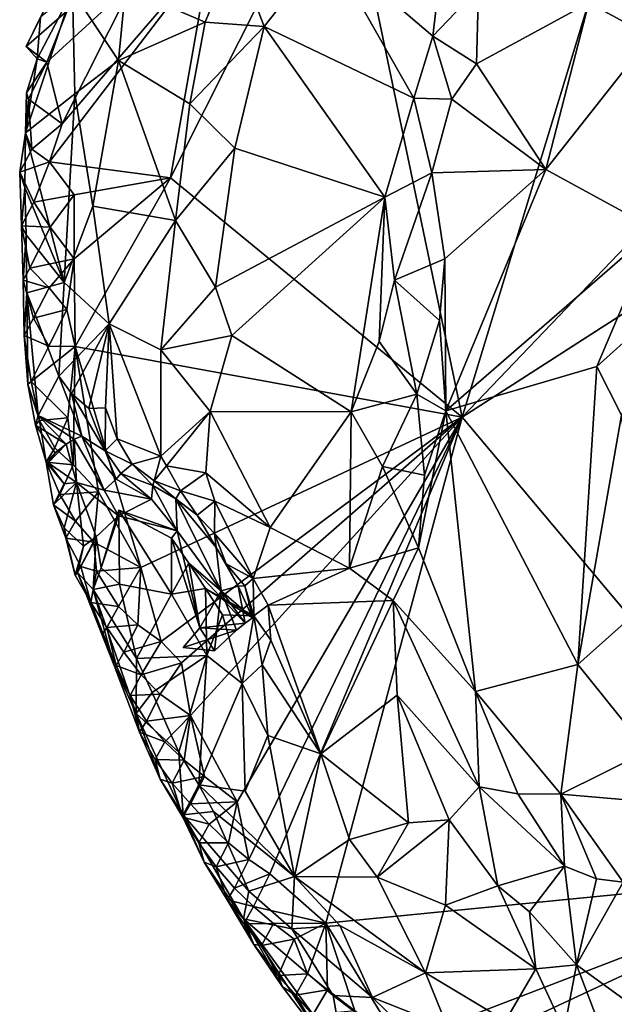
# Model space of a CAD drawing. Units: metres. Extents: x 25.06 to 27.26, y -1.55 to 2.09.
# Drawn here: x 25.06 to 25.3, y 0.85 to 1.24 of the extents above; entities that cross this region are included whole.
import ezdxf

# ---------------------------------------------------------------- set-up
doc = ezdxf.new("R2010")
doc.units = ezdxf.units.M

msp = doc.modelspace()

# ---------------------------------------------------------------- linework, layer by layer
at = {"layer": '1'}
for points in [[(25.19054, 1.31475, 9.21834), (25.33553, 1.40468, 9.21641), (25.23843, 1.08575, 9.21279)], [(25.23843, 1.08575, 9.21279), (25.33553, 1.40468, 9.21641), (25.39389, 1.24829, 9.20866)], [(25.12317, 1.18041, 9.21759), (25.13898, 1.26994, 9.21914), (25.19054, 1.31475, 9.21834)], [(25.12317, 1.18041, 9.21759), (25.19054, 1.31475, 9.21834), (25.23843, 1.08575, 9.21279)], [(25.18521, 1.27192, 9.33036), (25.22679, 1.2363, 9.35468), (25.23364, 1.29457, 9.34109)], [(25.23364, 1.29457, 9.34109), (25.22679, 1.2363, 9.35468), (25.2448, 1.25534, 9.35269)], [(25.28842, 1.24951, 9.34593), (25.31285, 1.23622, 9.34039), (25.33838, 1.28725, 9.33126)], [(25.38935, 0.9059, 9.21255), (25.23843, 1.08575, 9.21279), (25.54494, 1.28293, 9.2046)], [(25.23843, 1.08575, 9.21279), (25.39389, 1.24829, 9.20866), (25.54494, 1.28293, 9.2046)], [(25.07536, 1.18664, 9.22218), (25.08038, 1.20176, 9.22135), (25.13898, 1.26994, 9.21914)], [(25.07536, 1.18664, 9.22218), (25.13898, 1.26994, 9.21914), (25.12317, 1.18041, 9.21759)], [(25.08038, 1.20176, 9.22135), (25.10833, 1.25724, 9.22309), (25.13898, 1.26994, 9.21914)], [(25.10535, 1.25544, 9.28607), (25.1369, 1.24186, 9.31455), (25.14856, 1.27071, 9.31232)], [(25.14856, 1.27071, 9.31232), (25.1369, 1.24186, 9.31455), (25.16018, 1.24018, 9.32765)], [(25.14856, 1.27071, 9.31232), (25.16018, 1.24018, 9.32765), (25.18521, 1.27192, 9.33036)], [(25.18521, 1.27192, 9.33036), (25.16018, 1.24018, 9.32765), (25.21934, 1.21185, 9.35787)], [(25.18521, 1.27192, 9.33036), (25.21934, 1.21185, 9.35787), (25.22679, 1.2363, 9.35468)], [(25.07435, 1.22605, 9.22082), (25.08234, 1.24638, 9.22086), (25.10833, 1.25724, 9.22309)], [(25.07435, 1.22605, 9.22082), (25.10833, 1.25724, 9.22309), (25.08038, 1.20176, 9.22135)], [(25.07049, 1.22736, 9.24501), (25.06581, 1.19811, 9.24554), (25.0845, 1.25412, 9.26371)], [(25.0845, 1.25412, 9.26371), (25.06581, 1.19811, 9.24554), (25.08538, 1.21355, 9.27583)], [(25.07174, 1.24386, 9.24092), (25.07049, 1.22736, 9.24501), (25.0845, 1.25412, 9.26371)], [(25.0845, 1.25412, 9.26371), (25.1026, 1.22674, 9.29132), (25.10535, 1.25544, 9.28607)], [(25.08538, 1.21355, 9.27583), (25.1026, 1.22674, 9.29132), (25.0845, 1.25412, 9.26371)], [(25.10535, 1.25544, 9.28607), (25.1026, 1.22674, 9.29132), (25.1369, 1.24186, 9.31455)], [(25.2448, 1.25534, 9.35269), (25.22679, 1.2363, 9.35468), (25.24409, 1.22543, 9.35706)], [(25.24409, 1.22543, 9.35706), (25.28842, 1.24951, 9.34593), (25.2448, 1.25534, 9.35269)], [(25.28842, 1.24951, 9.34593), (25.24409, 1.22543, 9.35706), (25.27141, 1.18367, 9.35468)], [(25.28842, 1.24951, 9.34593), (25.27141, 1.18367, 9.35468), (25.31285, 1.23622, 9.34039)], [(25.06615, 1.23227, 9.22153), (25.07174, 1.24386, 9.24092), (25.07365, 1.24738, 9.22041)], [(25.06615, 1.23227, 9.22153), (25.07365, 1.24738, 9.22041), (25.08234, 1.24638, 9.22086)], [(25.07435, 1.22605, 9.22082), (25.06615, 1.23227, 9.22153), (25.08234, 1.24638, 9.22086)], [(25.06615, 1.23227, 9.22153), (25.07049, 1.22736, 9.24501), (25.07174, 1.24386, 9.24092)], [(25.1026, 1.22674, 9.29132), (25.13082, 1.20966, 9.31867), (25.1369, 1.24186, 9.31455)], [(25.1369, 1.24186, 9.31455), (25.13082, 1.20966, 9.31867), (25.16018, 1.24018, 9.32765)], [(25.13082, 1.20966, 9.31867), (25.14863, 1.19207, 9.33218), (25.16018, 1.24018, 9.32765)], [(25.16018, 1.24018, 9.32765), (25.14863, 1.19207, 9.33218), (25.20781, 1.17272, 9.36079)], [(25.16018, 1.24018, 9.32765), (25.20781, 1.17272, 9.36079), (25.21934, 1.21185, 9.35787)], [(25.22679, 1.2363, 9.35468), (25.21934, 1.21185, 9.35787), (25.23428, 1.21139, 9.35917)], [(25.22679, 1.2363, 9.35468), (25.23428, 1.21139, 9.35917), (25.24409, 1.22543, 9.35706)], [(25.31285, 1.23622, 9.34039), (25.27141, 1.18367, 9.35468), (25.31467, 1.16012, 9.34305)], [(25.07435, 1.22605, 9.22082), (25.07049, 1.22736, 9.24501), (25.06615, 1.23227, 9.22153)], [(25.06633, 1.21396, 9.23989), (25.06581, 1.19811, 9.24554), (25.07049, 1.22736, 9.24501)], [(25.06633, 1.21396, 9.23989), (25.07049, 1.22736, 9.24501), (25.07435, 1.22605, 9.22082)], [(25.067, 1.21138, 9.22225), (25.06633, 1.21396, 9.23989), (25.07435, 1.22605, 9.22082)], [(25.08038, 1.20176, 9.22135), (25.067, 1.21138, 9.22225), (25.07435, 1.22605, 9.22082)], [(25.08538, 1.21355, 9.27583), (25.09245, 1.16914, 9.29163), (25.1026, 1.22674, 9.29132)], [(25.1026, 1.22674, 9.29132), (25.09245, 1.16914, 9.29163), (25.12511, 1.16346, 9.32202)], [(25.1026, 1.22674, 9.29132), (25.12511, 1.16346, 9.32202), (25.13082, 1.20966, 9.31867)], [(25.24409, 1.22543, 9.35706), (25.23428, 1.21139, 9.35917), (25.27141, 1.18367, 9.35468)], [(25.06581, 1.19811, 9.24554), (25.06633, 1.21396, 9.23989), (25.067, 1.21138, 9.22225)], [(25.06581, 1.19811, 9.24554), (25.08118, 1.13901, 9.27921), (25.08538, 1.21355, 9.27583)], [(25.0684, 1.19172, 9.22382), (25.06581, 1.19811, 9.24554), (25.067, 1.21138, 9.22225)], [(25.0684, 1.19172, 9.22382), (25.067, 1.21138, 9.22225), (25.08038, 1.20176, 9.22135)], [(25.08118, 1.13901, 9.27921), (25.09245, 1.16914, 9.29163), (25.08538, 1.21355, 9.27583)], [(25.21934, 1.21185, 9.35787), (25.20781, 1.17272, 9.36079), (25.22641, 1.18234, 9.36254)], [(25.21934, 1.21185, 9.35787), (25.22641, 1.18234, 9.36254), (25.23428, 1.21139, 9.35917)], [(25.23428, 1.21139, 9.35917), (25.22641, 1.18234, 9.36254), (25.27141, 1.18367, 9.35468)], [(25.13082, 1.20966, 9.31867), (25.12511, 1.16346, 9.32202), (25.14863, 1.19207, 9.33218)], [(25.07536, 1.18664, 9.22218), (25.0684, 1.19172, 9.22382), (25.08038, 1.20176, 9.22135)], [(25.06358, 1.18256, 9.22908), (25.06562, 1.17651, 9.24668), (25.06581, 1.19811, 9.24554)], [(25.06358, 1.18256, 9.22908), (25.06581, 1.19811, 9.24554), (25.0684, 1.19172, 9.22382)], [(25.06581, 1.19811, 9.24554), (25.06562, 1.17651, 9.24668), (25.08118, 1.13901, 9.27921)], [(25.06358, 1.18256, 9.22908), (25.0684, 1.19172, 9.22382), (25.07536, 1.18664, 9.22218)], [(25.14863, 1.19207, 9.33218), (25.12511, 1.16346, 9.32202), (25.14095, 1.13709, 9.33453)], [(25.14863, 1.19207, 9.33218), (25.14095, 1.13709, 9.33453), (25.20781, 1.17272, 9.36079)], [(25.06921, 1.17073, 9.22446), (25.06358, 1.18256, 9.22908), (25.07536, 1.18664, 9.22218)], [(25.06921, 1.17073, 9.22446), (25.07536, 1.18664, 9.22218), (25.08511, 1.17358, 9.21989)], [(25.08511, 1.17358, 9.21989), (25.07536, 1.18664, 9.22218), (25.12317, 1.18041, 9.21759)], [(25.22641, 1.18234, 9.36254), (25.23151, 1.14829, 9.36417), (25.27141, 1.18367, 9.35468)], [(25.23151, 1.14829, 9.36417), (25.23191, 1.08824, 9.36588), (25.27141, 1.18367, 9.35468)], [(25.27141, 1.18367, 9.35468), (25.23191, 1.08824, 9.36588), (25.31467, 1.16012, 9.34305)], [(25.06358, 1.18256, 9.22908), (25.06428, 1.16133, 9.22956), (25.06562, 1.17651, 9.24668)], [(25.06428, 1.16133, 9.22956), (25.06358, 1.18256, 9.22908), (25.06921, 1.17073, 9.22446)], [(25.08506, 1.14837, 9.21817), (25.08511, 1.17358, 9.21989), (25.12317, 1.18041, 9.21759)], [(25.08549, 1.11367, 9.2176), (25.08506, 1.14837, 9.21817), (25.12317, 1.18041, 9.21759)], [(25.08549, 1.11367, 9.2176), (25.12317, 1.18041, 9.21759), (25.23843, 1.08575, 9.21279)], [(25.20781, 1.17272, 9.36079), (25.21164, 1.13997, 9.36437), (25.22641, 1.18234, 9.36254)], [(25.22641, 1.18234, 9.36254), (25.21164, 1.13997, 9.36437), (25.23151, 1.14829, 9.36417)], [(25.06562, 1.17651, 9.24668), (25.06428, 1.16133, 9.22956), (25.0661, 1.15781, 9.24721)], [(25.06562, 1.17651, 9.24668), (25.0661, 1.15781, 9.24721), (25.08118, 1.13901, 9.27921)], [(25.07566, 1.16083, 9.22103), (25.06921, 1.17073, 9.22446), (25.08511, 1.17358, 9.21989)], [(25.08506, 1.14837, 9.21817), (25.07566, 1.16083, 9.22103), (25.08511, 1.17358, 9.21989)], [(25.14095, 1.13709, 9.33453), (25.1474, 1.11809, 9.33854), (25.20781, 1.17272, 9.36079)], [(25.1474, 1.11809, 9.33854), (25.19453, 1.08791, 9.36048), (25.20781, 1.17272, 9.36079)], [(25.20781, 1.17272, 9.36079), (25.19453, 1.08791, 9.36048), (25.20565, 1.1157, 9.3637)], [(25.20781, 1.17272, 9.36079), (25.20565, 1.1157, 9.3637), (25.21164, 1.13997, 9.36437)], [(25.06428, 1.16133, 9.22956), (25.06921, 1.17073, 9.22446), (25.07566, 1.16083, 9.22103)], [(25.09245, 1.16914, 9.29163), (25.08118, 1.13901, 9.27921), (25.09896, 1.12271, 9.30201)], [(25.09245, 1.16914, 9.29163), (25.09896, 1.12271, 9.30201), (25.12511, 1.16346, 9.32202)], [(25.06428, 1.16133, 9.22956), (25.06491, 1.13995, 9.22994), (25.0661, 1.15781, 9.24721)], [(25.06491, 1.13995, 9.22994), (25.06428, 1.16133, 9.22956), (25.06759, 1.14467, 9.22145)], [(25.06759, 1.14467, 9.22145), (25.06428, 1.16133, 9.22956), (25.07566, 1.16083, 9.22103)], [(25.06759, 1.14467, 9.22145), (25.07566, 1.16083, 9.22103), (25.08506, 1.14837, 9.21817)], [(25.09896, 1.12271, 9.30201), (25.1193, 1.11237, 9.32037), (25.12511, 1.16346, 9.32202)], [(25.12511, 1.16346, 9.32202), (25.1193, 1.11237, 9.32037), (25.14095, 1.13709, 9.33453)], [(25.23191, 1.08824, 9.36588), (25.29162, 1.10575, 9.3515), (25.31467, 1.16012, 9.34305)], [(25.29162, 1.10575, 9.3515), (25.32557, 1.1364, 9.3365), (25.31467, 1.16012, 9.34305)], [(25.0661, 1.15781, 9.24721), (25.06491, 1.13995, 9.22994), (25.06644, 1.13488, 9.24877)], [(25.0661, 1.15781, 9.24721), (25.06644, 1.13488, 9.24877), (25.08118, 1.13901, 9.27921)], [(25.07516, 1.13687, 9.21976), (25.06759, 1.14467, 9.22145), (25.08506, 1.14837, 9.21817)], [(25.08223, 1.12825, 9.21737), (25.07516, 1.13687, 9.21976), (25.08506, 1.14837, 9.21817)], [(25.08549, 1.11367, 9.2176), (25.08223, 1.12825, 9.21737), (25.08506, 1.14837, 9.21817)], [(25.23151, 1.14829, 9.36417), (25.21164, 1.13997, 9.36437), (25.22937, 1.12399, 9.36503)], [(25.23151, 1.14829, 9.36417), (25.22937, 1.12399, 9.36503), (25.23191, 1.08824, 9.36588)], [(25.06491, 1.13995, 9.22994), (25.06759, 1.14467, 9.22145), (25.07516, 1.13687, 9.21976)], [(25.06491, 1.13995, 9.22994), (25.06531, 1.11808, 9.22996), (25.06644, 1.13488, 9.24877)], [(25.06531, 1.11808, 9.22996), (25.06491, 1.13995, 9.22994), (25.06909, 1.12492, 9.22309)], [(25.06909, 1.12492, 9.22309), (25.06491, 1.13995, 9.22994), (25.07516, 1.13687, 9.21976)], [(25.06644, 1.13488, 9.24877), (25.07909, 1.10195, 9.27164), (25.08118, 1.13901, 9.27921)], [(25.06909, 1.12492, 9.22309), (25.07516, 1.13687, 9.21976), (25.08223, 1.12825, 9.21737)], [(25.08118, 1.13901, 9.27921), (25.07909, 1.10195, 9.27164), (25.09896, 1.12271, 9.30201)], [(25.1193, 1.11237, 9.32037), (25.1474, 1.11809, 9.33854), (25.14095, 1.13709, 9.33453)], [(25.21164, 1.13997, 9.36437), (25.20565, 1.1157, 9.3637), (25.22042, 1.09486, 9.36623)], [(25.21164, 1.13997, 9.36437), (25.22042, 1.09486, 9.36623), (25.22937, 1.12399, 9.36503)], [(25.30139, 1.08658, 9.34868), (25.32557, 1.1364, 9.3365), (25.29162, 1.10575, 9.3515)], [(25.06531, 1.11808, 9.22996), (25.06686, 1.09875, 9.23177), (25.06644, 1.13488, 9.24877)], [(25.06644, 1.13488, 9.24877), (25.06686, 1.09875, 9.23177), (25.07086, 1.08643, 9.25008)], [(25.06644, 1.13488, 9.24877), (25.07086, 1.08643, 9.25008), (25.07909, 1.10195, 9.27164)], [(25.07505, 1.1138, 9.219), (25.06531, 1.11808, 9.22996), (25.06909, 1.12492, 9.22309)], [(25.07505, 1.1138, 9.219), (25.06909, 1.12492, 9.22309), (25.08223, 1.12825, 9.21737)], [(25.07505, 1.1138, 9.219), (25.08223, 1.12825, 9.21737), (25.08549, 1.11367, 9.2176)], [(25.07909, 1.10195, 9.27164), (25.08406, 1.09511, 9.27927), (25.09896, 1.12271, 9.30201)], [(25.08406, 1.09511, 9.27927), (25.09085, 1.08921, 9.28512), (25.09896, 1.12271, 9.30201)], [(25.09896, 1.12271, 9.30201), (25.09085, 1.08921, 9.28512), (25.0975, 1.08942, 9.29229)], [(25.0975, 1.08942, 9.29229), (25.10207, 1.07725, 9.29371), (25.09896, 1.12271, 9.30201)], [(25.09896, 1.12271, 9.30201), (25.10207, 1.07725, 9.29371), (25.11928, 1.07033, 9.31242)], [(25.1193, 1.11237, 9.32037), (25.09896, 1.12271, 9.30201), (25.11928, 1.07033, 9.31242)], [(25.22042, 1.09486, 9.36623), (25.23191, 1.08824, 9.36588), (25.22937, 1.12399, 9.36503)], [(25.06686, 1.09875, 9.23177), (25.06531, 1.11808, 9.22996), (25.06805, 1.09982, 9.22088)], [(25.06805, 1.09982, 9.22088), (25.06531, 1.11808, 9.22996), (25.07505, 1.1138, 9.219)], [(25.1193, 1.11237, 9.32037), (25.13888, 1.08804, 9.33006), (25.1474, 1.11809, 9.33854)], [(25.1474, 1.11809, 9.33854), (25.13888, 1.08804, 9.33006), (25.19453, 1.08791, 9.36048)], [(25.06805, 1.09982, 9.22088), (25.07505, 1.1138, 9.219), (25.08549, 1.11367, 9.2176)], [(25.08264, 1.08549, 9.21807), (25.06805, 1.09982, 9.22088), (25.08549, 1.11367, 9.2176)], [(25.08476, 1.06693, 9.21822), (25.08264, 1.08549, 9.21807), (25.08549, 1.11367, 9.2176)], [(25.09471, 1.05631, 9.21674), (25.08476, 1.06693, 9.21822), (25.08549, 1.11367, 9.2176)], [(25.09471, 1.05631, 9.21674), (25.08549, 1.11367, 9.2176), (25.11142, 1.02639, 9.21682)], [(25.08549, 1.11367, 9.2176), (25.23843, 1.08575, 9.21279), (25.11142, 1.02639, 9.21682)], [(25.20565, 1.1157, 9.3637), (25.19453, 1.08791, 9.36048), (25.22042, 1.09486, 9.36623)], [(25.1193, 1.11237, 9.32037), (25.11928, 1.07033, 9.31242), (25.13888, 1.08804, 9.33006)], [(25.29162, 1.10575, 9.3515), (25.23191, 1.08824, 9.36588), (25.28406, 0.98804, 9.35626)], [(25.29162, 1.10575, 9.3515), (25.28406, 0.98804, 9.35626), (25.30139, 1.08658, 9.34868)], [(25.07909, 1.10195, 9.27164), (25.07086, 1.08643, 9.25008), (25.08812, 1.07819, 9.26564)], [(25.08406, 1.09511, 9.27927), (25.07909, 1.10195, 9.27164), (25.08812, 1.07819, 9.26564)], [(25.06686, 1.09875, 9.23177), (25.06805, 1.09982, 9.22088), (25.07135, 1.08438, 9.22538)], [(25.06686, 1.09875, 9.23177), (25.06985, 1.08262, 9.23579), (25.07086, 1.08643, 9.25008)], [(25.06985, 1.08262, 9.23579), (25.06686, 1.09875, 9.23177), (25.07135, 1.08438, 9.22538)], [(25.07135, 1.08438, 9.22538), (25.06805, 1.09982, 9.22088), (25.08264, 1.08549, 9.21807)], [(25.08406, 1.09511, 9.27927), (25.08812, 1.07819, 9.26564), (25.0974, 1.07244, 9.28034)], [(25.09085, 1.08921, 9.28512), (25.08406, 1.09511, 9.27927), (25.0974, 1.07244, 9.28034)], [(25.19453, 1.08791, 9.36048), (25.20696, 1.06622, 9.364), (25.22042, 1.09486, 9.36623)], [(25.22042, 1.09486, 9.36623), (25.20696, 1.06622, 9.364), (25.22355, 1.06283, 9.36676)], [(25.22042, 1.09486, 9.36623), (25.22355, 1.06283, 9.36676), (25.23191, 1.08824, 9.36588)], [(25.07086, 1.08643, 9.25008), (25.06985, 1.08262, 9.23579), (25.08194, 1.07512, 9.24624)], [(25.07086, 1.08643, 9.25008), (25.08194, 1.07512, 9.24624), (25.08506, 1.07704, 9.2561)], [(25.07086, 1.08643, 9.25008), (25.08506, 1.07704, 9.2561), (25.08812, 1.07819, 9.26564)], [(25.0975, 1.08942, 9.29229), (25.09085, 1.08921, 9.28512), (25.0974, 1.07244, 9.28034)], [(25.0975, 1.08942, 9.29229), (25.0974, 1.07244, 9.28034), (25.10207, 1.07725, 9.29371)], [(25.11941, 0.99704, 9.21631), (25.11142, 1.02639, 9.21682), (25.23843, 1.08575, 9.21279)], [(25.11928, 1.07033, 9.31242), (25.12158, 1.06652, 9.31287), (25.13888, 1.08804, 9.33006)], [(25.12747, 0.98861, 9.21633), (25.11941, 0.99704, 9.21631), (25.23843, 1.08575, 9.21279)], [(25.13888, 1.08804, 9.33006), (25.12158, 1.06652, 9.31287), (25.13717, 1.06373, 9.32486)], [(25.1311, 0.96783, 9.21661), (25.12747, 0.98861, 9.21633), (25.23843, 1.08575, 9.21279)], [(25.14955, 0.93378, 9.21647), (25.1311, 0.96783, 9.21661), (25.23843, 1.08575, 9.21279)], [(25.13888, 1.08804, 9.33006), (25.13717, 1.06373, 9.32486), (25.16259, 1.04221, 9.34199)], [(25.13888, 1.08804, 9.33006), (25.16259, 1.04221, 9.34199), (25.19453, 1.08791, 9.36048)], [(25.15406, 0.91098, 9.21735), (25.14955, 0.93378, 9.21647), (25.23843, 1.08575, 9.21279)], [(25.16239, 0.90522, 9.21691), (25.15406, 0.91098, 9.21735), (25.23843, 1.08575, 9.21279)], [(25.18447, 0.88578, 9.21646), (25.16239, 0.90522, 9.21691), (25.23843, 1.08575, 9.21279)], [(25.19453, 1.08791, 9.36048), (25.16259, 1.04221, 9.34199), (25.19382, 1.02606, 9.35664)], [(25.38935, 0.9059, 9.21255), (25.18447, 0.88578, 9.21646), (25.23843, 1.08575, 9.21279)], [(25.19453, 1.08791, 9.36048), (25.19382, 1.02606, 9.35664), (25.20696, 1.06622, 9.364)], [(25.22109, 1.03412, 9.36617), (25.2436, 0.97728, 9.36633), (25.23191, 1.08824, 9.36588)], [(25.22355, 1.06283, 9.36676), (25.22109, 1.03412, 9.36617), (25.23191, 1.08824, 9.36588)], [(25.23191, 1.08824, 9.36588), (25.2436, 0.97728, 9.36633), (25.28406, 0.98804, 9.35626)], [(25.28406, 0.98804, 9.35626), (25.31084, 1.01186, 9.34777), (25.30139, 1.08658, 9.34868)], [(25.06985, 1.08262, 9.23579), (25.07135, 1.08438, 9.22538), (25.0741, 1.06796, 9.2292)], [(25.06985, 1.08262, 9.23579), (25.0741, 1.06796, 9.2292), (25.07761, 1.07165, 9.2379)], [(25.06985, 1.08262, 9.23579), (25.07761, 1.07165, 9.2379), (25.08194, 1.07512, 9.24624)], [(25.07747, 1.07365, 9.22153), (25.07135, 1.08438, 9.22538), (25.08264, 1.08549, 9.21807)], [(25.0741, 1.06796, 9.2292), (25.07135, 1.08438, 9.22538), (25.07747, 1.07365, 9.22153)], [(25.07747, 1.07365, 9.22153), (25.08264, 1.08549, 9.21807), (25.08476, 1.06693, 9.21822)], [(25.08812, 1.07819, 9.26564), (25.08506, 1.07704, 9.2561), (25.09689, 1.05692, 9.26795)], [(25.0974, 1.07244, 9.28034), (25.08812, 1.07819, 9.26564), (25.10165, 1.06123, 9.27584)], [(25.08812, 1.07819, 9.26564), (25.09689, 1.05692, 9.26795), (25.10165, 1.06123, 9.27584)], [(25.07761, 1.07165, 9.2379), (25.07479, 1.06774, 9.24033), (25.08194, 1.07512, 9.24624)], [(25.08194, 1.07512, 9.24624), (25.07479, 1.06774, 9.24033), (25.08605, 1.05997, 9.24968)], [(25.08194, 1.07512, 9.24624), (25.08605, 1.05997, 9.24968), (25.08506, 1.07704, 9.2561)], [(25.08506, 1.07704, 9.2561), (25.08605, 1.05997, 9.24968), (25.09689, 1.05692, 9.26795)], [(25.10207, 1.07725, 9.29371), (25.0974, 1.07244, 9.28034), (25.108, 1.06718, 9.29404)], [(25.10207, 1.07725, 9.29371), (25.108, 1.06718, 9.29404), (25.11928, 1.07033, 9.31242)], [(25.0741, 1.06796, 9.2292), (25.07747, 1.07365, 9.22153), (25.08476, 1.06693, 9.21822)], [(25.0741, 1.06796, 9.2292), (25.07479, 1.06774, 9.24033), (25.07761, 1.07165, 9.2379)], [(25.0974, 1.07244, 9.28034), (25.10165, 1.06123, 9.27584), (25.10349, 1.06344, 9.2857)], [(25.0974, 1.07244, 9.28034), (25.10349, 1.06344, 9.2857), (25.108, 1.06718, 9.29404)], [(25.11928, 1.07033, 9.31242), (25.108, 1.06718, 9.29404), (25.11666, 1.0606, 9.30427)], [(25.11928, 1.07033, 9.31242), (25.11666, 1.0606, 9.30427), (25.12158, 1.06652, 9.31287)], [(25.07479, 1.06774, 9.24033), (25.0741, 1.06796, 9.2292), (25.0812, 1.05941, 9.23993)], [(25.07693, 1.05113, 9.23273), (25.0741, 1.06796, 9.2292), (25.07938, 1.05514, 9.22389)], [(25.0741, 1.06796, 9.2292), (25.07693, 1.05113, 9.23273), (25.0812, 1.05941, 9.23993)], [(25.07938, 1.05514, 9.22389), (25.0741, 1.06796, 9.2292), (25.08476, 1.06693, 9.21822)], [(25.07479, 1.06774, 9.24033), (25.0812, 1.05941, 9.23993), (25.08605, 1.05997, 9.24968)], [(25.07938, 1.05514, 9.22389), (25.08476, 1.06693, 9.21822), (25.09471, 1.05631, 9.21674)], [(25.108, 1.06718, 9.29404), (25.10349, 1.06344, 9.2857), (25.11617, 1.05878, 9.29326)], [(25.108, 1.06718, 9.29404), (25.11617, 1.05878, 9.29326), (25.11666, 1.0606, 9.30427)], [(25.12158, 1.06652, 9.31287), (25.11666, 1.0606, 9.30427), (25.12708, 1.05666, 9.31311)], [(25.12158, 1.06652, 9.31287), (25.12708, 1.05666, 9.31311), (25.13717, 1.06373, 9.32486)], [(25.10349, 1.06344, 9.2857), (25.10165, 1.06123, 9.27584), (25.11568, 1.05339, 9.28364)], [(25.11617, 1.05878, 9.29326), (25.10349, 1.06344, 9.2857), (25.11568, 1.05339, 9.28364)], [(25.13717, 1.06373, 9.32486), (25.12708, 1.05666, 9.31311), (25.1407, 1.05255, 9.32743)], [(25.13717, 1.06373, 9.32486), (25.1407, 1.05255, 9.32743), (25.16259, 1.04221, 9.34199)], [(25.19382, 1.02606, 9.35664), (25.22109, 1.03412, 9.36617), (25.20696, 1.06622, 9.364)], [(25.20696, 1.06622, 9.364), (25.22109, 1.03412, 9.36617), (25.22355, 1.06283, 9.36676)], [(25.07693, 1.05113, 9.23273), (25.08109, 1.04206, 9.23355), (25.08605, 1.05997, 9.24968)], [(25.0812, 1.05941, 9.23993), (25.07693, 1.05113, 9.23273), (25.08605, 1.05997, 9.24968)], [(25.08109, 1.04206, 9.23355), (25.08879, 1.03477, 9.24371), (25.08605, 1.05997, 9.24968)], [(25.08605, 1.05997, 9.24968), (25.08879, 1.03477, 9.24371), (25.09379, 1.03851, 9.25236)], [(25.09689, 1.05692, 9.26795), (25.08605, 1.05997, 9.24968), (25.10261, 1.04683, 9.26837)], [(25.08605, 1.05997, 9.24968), (25.09379, 1.03851, 9.25236), (25.10261, 1.04683, 9.26837)], [(25.10165, 1.06123, 9.27584), (25.09689, 1.05692, 9.26795), (25.11568, 1.05339, 9.28364)], [(25.11617, 1.05878, 9.29326), (25.11568, 1.05339, 9.28364), (25.12575, 1.0409, 9.28382)], [(25.11666, 1.0606, 9.30427), (25.11617, 1.05878, 9.29326), (25.12525, 1.05345, 9.30159)], [(25.12525, 1.05345, 9.30159), (25.11617, 1.05878, 9.29326), (25.12575, 1.0409, 9.28382)], [(25.11666, 1.0606, 9.30427), (25.12525, 1.05345, 9.30159), (25.12708, 1.05666, 9.31311)], [(25.07693, 1.05113, 9.23273), (25.07938, 1.05514, 9.22389), (25.08562, 1.04467, 9.22022)], [(25.08562, 1.04467, 9.22022), (25.07938, 1.05514, 9.22389), (25.09471, 1.05631, 9.21674)], [(25.09283, 1.03637, 9.21805), (25.08562, 1.04467, 9.22022), (25.09471, 1.05631, 9.21674)], [(25.09283, 1.03637, 9.21805), (25.09471, 1.05631, 9.21674), (25.11142, 1.02639, 9.21682)], [(25.09689, 1.05692, 9.26795), (25.10261, 1.04683, 9.26837), (25.11568, 1.05339, 9.28364)], [(25.12708, 1.05666, 9.31311), (25.12525, 1.05345, 9.30159), (25.13369, 1.04705, 9.31236)], [(25.12708, 1.05666, 9.31311), (25.13369, 1.04705, 9.31236), (25.1407, 1.05255, 9.32743)], [(25.07693, 1.05113, 9.23273), (25.08184, 1.03796, 9.22719), (25.08109, 1.04206, 9.23355)], [(25.07693, 1.05113, 9.23273), (25.08562, 1.04467, 9.22022), (25.08184, 1.03796, 9.22719)], [(25.11568, 1.05339, 9.28364), (25.10261, 1.04683, 9.26837), (25.12575, 1.0409, 9.28382)], [(25.14116, 1.03426, 9.30919), (25.12525, 1.05345, 9.30159), (25.14316, 1.01718, 9.29335)], [(25.14316, 1.01718, 9.29335), (25.12525, 1.05345, 9.30159), (25.12575, 1.0409, 9.28382)], [(25.12525, 1.05345, 9.30159), (25.14116, 1.03426, 9.30919), (25.13369, 1.04705, 9.31236)], [(25.1407, 1.05255, 9.32743), (25.13369, 1.04705, 9.31236), (25.1405, 1.03983, 9.32333)], [(25.1405, 1.03983, 9.32333), (25.15585, 1.02195, 9.33491), (25.1407, 1.05255, 9.32743)], [(25.1407, 1.05255, 9.32743), (25.15585, 1.02195, 9.33491), (25.16259, 1.04221, 9.34199)], [(25.09379, 1.03851, 9.25236), (25.09571, 1.02627, 9.27281), (25.10261, 1.04683, 9.26837)], [(25.09571, 1.02627, 9.27281), (25.10301, 1.01974, 9.2835), (25.10269, 1.04906, 9.297)], [(25.09571, 1.02627, 9.27281), (25.10269, 1.04906, 9.297), (25.10261, 1.04683, 9.26837)], [(25.12575, 1.0409, 9.28382), (25.10261, 1.04683, 9.26837), (25.10269, 1.04906, 9.297)], [(25.10269, 1.04906, 9.297), (25.10301, 1.01974, 9.2835), (25.1236, 1.01578, 9.31053)], [(25.10269, 1.04906, 9.297), (25.1236, 1.01578, 9.31053), (25.12353, 1.038, 9.31751)], [(25.12575, 1.0409, 9.28382), (25.10269, 1.04906, 9.297), (25.12353, 1.038, 9.31751)], [(25.13369, 1.04705, 9.31236), (25.14116, 1.03426, 9.30919), (25.1405, 1.03983, 9.32333)], [(25.09283, 1.03637, 9.21805), (25.08184, 1.03796, 9.22719), (25.08562, 1.04467, 9.22022)], [(25.08184, 1.03796, 9.22719), (25.08556, 1.02333, 9.23226), (25.08109, 1.04206, 9.23355)], [(25.08879, 1.03477, 9.24371), (25.08109, 1.04206, 9.23355), (25.08556, 1.02333, 9.23226)], [(25.13471, 1.00246, 9.27984), (25.12575, 1.0409, 9.28382), (25.12353, 1.038, 9.31751)], [(25.13471, 1.00246, 9.27984), (25.14316, 1.01718, 9.29335), (25.12575, 1.0409, 9.28382)], [(25.1405, 1.03983, 9.32333), (25.14116, 1.03426, 9.30919), (25.14509, 1.0278, 9.32447)], [(25.1405, 1.03983, 9.32333), (25.14509, 1.0278, 9.32447), (25.15585, 1.02195, 9.33491)], [(25.16259, 1.04221, 9.34199), (25.15585, 1.02195, 9.33491), (25.19382, 1.02606, 9.35664)], [(25.08556, 1.02333, 9.23226), (25.08184, 1.03796, 9.22719), (25.08778, 1.02669, 9.22296)], [(25.08778, 1.02669, 9.22296), (25.08184, 1.03796, 9.22719), (25.09283, 1.03637, 9.21805)], [(25.08879, 1.03477, 9.24371), (25.0864, 1.02434, 9.24067), (25.09379, 1.03851, 9.25236)], [(25.0864, 1.02434, 9.24067), (25.09258, 1.0177, 9.25508), (25.09379, 1.03851, 9.25236)], [(25.08778, 1.02669, 9.22296), (25.09283, 1.03637, 9.21805), (25.09395, 1.02486, 9.21867)], [(25.09379, 1.03851, 9.25236), (25.09258, 1.0177, 9.25508), (25.09571, 1.02627, 9.27281)], [(25.09395, 1.02486, 9.21867), (25.09283, 1.03637, 9.21805), (25.11142, 1.02639, 9.21682)], [(25.12353, 1.038, 9.31751), (25.1236, 1.01578, 9.31053), (25.13044, 1.02812, 9.32127)], [(25.13471, 1.00246, 9.27984), (25.12353, 1.038, 9.31751), (25.13044, 1.02812, 9.32127)], [(25.08556, 1.02333, 9.23226), (25.0864, 1.02434, 9.24067), (25.08879, 1.03477, 9.24371)], [(25.14116, 1.03426, 9.30919), (25.14316, 1.01718, 9.29335), (25.1499, 1.01896, 9.31015)], [(25.1499, 1.01896, 9.31015), (25.14509, 1.0278, 9.32447), (25.14116, 1.03426, 9.30919)], [(25.19382, 1.02606, 9.35664), (25.21114, 1.01332, 9.3642), (25.22109, 1.03412, 9.36617)], [(25.22109, 1.03412, 9.36617), (25.21114, 1.01332, 9.3642), (25.2436, 0.97728, 9.36633)], [(25.13044, 1.02812, 9.32127), (25.1236, 1.01578, 9.31053), (25.13703, 1.01804, 9.32529)], [(25.13044, 1.02812, 9.32127), (25.13703, 1.01804, 9.32529), (25.15559, 1.00645, 9.31517)], [(25.13044, 1.02812, 9.32127), (25.15559, 1.00645, 9.31517), (25.15264, 1.0044, 9.30583)], [(25.13471, 1.00246, 9.27984), (25.13044, 1.02812, 9.32127), (25.15264, 1.0044, 9.30583)], [(25.14509, 1.0278, 9.32447), (25.1499, 1.01896, 9.31015), (25.15255, 1.01914, 9.32401)], [(25.14509, 1.0278, 9.32447), (25.15255, 1.01914, 9.32401), (25.15585, 1.02195, 9.33491)], [(25.08556, 1.02333, 9.23226), (25.08778, 1.02669, 9.22296), (25.09164, 1.01252, 9.22834)], [(25.0864, 1.02434, 9.24067), (25.08556, 1.02333, 9.23226), (25.09164, 1.01252, 9.22834)], [(25.0864, 1.02434, 9.24067), (25.09164, 1.01252, 9.22834), (25.09643, 1.00038, 9.23515)], [(25.09258, 1.0177, 9.25508), (25.0864, 1.02434, 9.24067), (25.10096, 0.98768, 9.23838)], [(25.0864, 1.02434, 9.24067), (25.09643, 1.00038, 9.23515), (25.10096, 0.98768, 9.23838)], [(25.09164, 1.01252, 9.22834), (25.08778, 1.02669, 9.22296), (25.09395, 1.02486, 9.21867)], [(25.09164, 1.01252, 9.22834), (25.09395, 1.02486, 9.21867), (25.10258, 1.01096, 9.21921)], [(25.09571, 1.02627, 9.27281), (25.09258, 1.0177, 9.25508), (25.10301, 1.01974, 9.2835)], [(25.10258, 1.01096, 9.21921), (25.09395, 1.02486, 9.21867), (25.11142, 1.02639, 9.21682)], [(25.11023, 1.00364, 9.21773), (25.10258, 1.01096, 9.21921), (25.11142, 1.02639, 9.21682)], [(25.11023, 1.00364, 9.21773), (25.11142, 1.02639, 9.21682), (25.11941, 0.99704, 9.21631)], [(25.15585, 1.02195, 9.33491), (25.16179, 1.01144, 9.33731), (25.19382, 1.02606, 9.35664)], [(25.19382, 1.02606, 9.35664), (25.16179, 1.01144, 9.33731), (25.21114, 1.01332, 9.3642)], [(25.10301, 1.01974, 9.2835), (25.09258, 1.0177, 9.25508), (25.10974, 0.99041, 9.27283)], [(25.10301, 1.01974, 9.2835), (25.10974, 0.99041, 9.27283), (25.1236, 1.01578, 9.31053)], [(25.15585, 1.02195, 9.33491), (25.15255, 1.01914, 9.32401), (25.15603, 1.0072, 9.3269)], [(25.15585, 1.02195, 9.33491), (25.15603, 1.0072, 9.3269), (25.16179, 1.01144, 9.33731)], [(25.10096, 0.98768, 9.23838), (25.10964, 0.9686, 9.24852), (25.09258, 1.0177, 9.25508)], [(25.09258, 1.0177, 9.25508), (25.10964, 0.9686, 9.24852), (25.10974, 0.99041, 9.27283)], [(25.1236, 1.01578, 9.31053), (25.10974, 0.99041, 9.27283), (25.13754, 0.99157, 9.31816)], [(25.1236, 1.01578, 9.31053), (25.13754, 0.99157, 9.31816), (25.13703, 1.01804, 9.32529)], [(25.14316, 1.01718, 9.29335), (25.13471, 1.00246, 9.27984), (25.14056, 0.99342, 9.28303)], [(25.13703, 1.01804, 9.32529), (25.13754, 0.99157, 9.31816), (25.14372, 1.00768, 9.32917)], [(25.13703, 1.01804, 9.32529), (25.14372, 1.00768, 9.32917), (25.15603, 1.0072, 9.3269)], [(25.13703, 1.01804, 9.32529), (25.15603, 1.0072, 9.3269), (25.15559, 1.00645, 9.31517)], [(25.14316, 1.01718, 9.29335), (25.14056, 0.99342, 9.28303), (25.14921, 1.00161, 9.29685)], [(25.1499, 1.01896, 9.31015), (25.14316, 1.01718, 9.29335), (25.15264, 1.0044, 9.30583)], [(25.14316, 1.01718, 9.29335), (25.14921, 1.00161, 9.29685), (25.15264, 1.0044, 9.30583)], [(25.15255, 1.01914, 9.32401), (25.1499, 1.01896, 9.31015), (25.15559, 1.00645, 9.31517)], [(25.1499, 1.01896, 9.31015), (25.15264, 1.0044, 9.30583), (25.15559, 1.00645, 9.31517)], [(25.15255, 1.01914, 9.32401), (25.15559, 1.00645, 9.31517), (25.15603, 1.0072, 9.3269)], [(25.09643, 1.00038, 9.23515), (25.09164, 1.01252, 9.22834), (25.09806, 1.00268, 9.22509)], [(25.09806, 1.00268, 9.22509), (25.09164, 1.01252, 9.22834), (25.10258, 1.01096, 9.21921)], [(25.16179, 1.01144, 9.33731), (25.18249, 0.95274, 9.3441), (25.21114, 1.01332, 9.3642)], [(25.18249, 0.95274, 9.3441), (25.2127, 0.97595, 9.36219), (25.21114, 1.01332, 9.3642)], [(25.21114, 1.01332, 9.3642), (25.2127, 0.97595, 9.36219), (25.24512, 0.93967, 9.36749)], [(25.21114, 1.01332, 9.3642), (25.24512, 0.93967, 9.36749), (25.2436, 0.97728, 9.36633)], [(25.31084, 1.01186, 9.34777), (25.28406, 0.98804, 9.35626), (25.31159, 0.95378, 9.35208)], [(25.09806, 1.00268, 9.22509), (25.10258, 1.01096, 9.21921), (25.11023, 1.00364, 9.21773)], [(25.16179, 1.01144, 9.33731), (25.15603, 1.0072, 9.3269), (25.16284, 0.99757, 9.33972)], [(25.16179, 1.01144, 9.33731), (25.16284, 0.99757, 9.33972), (25.18249, 0.95274, 9.3441)], [(25.13471, 1.00246, 9.27984), (25.15264, 1.0044, 9.30583), (25.14921, 1.00161, 9.29685)], [(25.14372, 1.00768, 9.32917), (25.13754, 0.99157, 9.31816), (25.15152, 0.98045, 9.32841)], [(25.14372, 1.00768, 9.32917), (25.15152, 0.98045, 9.32841), (25.15603, 1.0072, 9.3269)], [(25.15603, 1.0072, 9.3269), (25.15152, 0.98045, 9.32841), (25.15943, 0.98794, 9.3362)], [(25.15603, 1.0072, 9.3269), (25.15943, 0.98794, 9.3362), (25.16284, 0.99757, 9.33972)], [(25.09643, 1.00038, 9.23515), (25.09806, 1.00268, 9.22509), (25.10164, 0.98764, 9.22989)], [(25.10096, 0.98768, 9.23838), (25.09643, 1.00038, 9.23515), (25.10164, 0.98764, 9.22989)], [(25.10473, 0.99295, 9.22195), (25.09806, 1.00268, 9.22509), (25.11023, 1.00364, 9.21773)], [(25.10164, 0.98764, 9.22989), (25.09806, 1.00268, 9.22509), (25.10473, 0.99295, 9.22195)], [(25.10473, 0.99295, 9.22195), (25.11023, 1.00364, 9.21773), (25.11941, 0.99704, 9.21631)], [(25.13471, 1.00246, 9.27984), (25.12815, 0.99476, 9.27325), (25.14056, 0.99342, 9.28303)], [(25.12815, 0.99476, 9.27325), (25.13471, 1.00246, 9.27984), (25.14921, 1.00161, 9.29685)], [(25.12815, 0.99476, 9.27325), (25.14921, 1.00161, 9.29685), (25.14056, 0.99342, 9.28303)], [(25.11161, 0.9839, 9.21927), (25.10473, 0.99295, 9.22195), (25.11941, 0.99704, 9.21631)], [(25.11161, 0.9839, 9.21927), (25.11941, 0.99704, 9.21631), (25.12747, 0.98861, 9.21633)], [(25.16284, 0.99757, 9.33972), (25.15943, 0.98794, 9.3362), (25.18249, 0.95274, 9.3441)], [(25.10164, 0.98764, 9.22989), (25.10473, 0.99295, 9.22195), (25.11161, 0.9839, 9.21927)], [(25.10974, 0.99041, 9.27283), (25.10964, 0.9686, 9.24852), (25.1159, 0.97697, 9.27622)], [(25.10974, 0.99041, 9.27283), (25.1159, 0.97697, 9.27622), (25.13754, 0.99157, 9.31816)], [(25.11914, 0.97634, 9.21759), (25.11161, 0.9839, 9.21927), (25.12747, 0.98861, 9.21633)], [(25.1159, 0.97697, 9.27622), (25.12647, 0.95335, 9.27864), (25.13754, 0.99157, 9.31816)], [(25.1311, 0.96783, 9.21661), (25.11914, 0.97634, 9.21759), (25.12747, 0.98861, 9.21633)], [(25.12647, 0.95335, 9.27864), (25.1343, 0.94042, 9.2807), (25.13754, 0.99157, 9.31816)], [(25.13754, 0.99157, 9.31816), (25.1343, 0.94042, 9.2807), (25.15152, 0.98045, 9.32841)], [(25.10096, 0.98768, 9.23838), (25.10164, 0.98764, 9.22989), (25.10726, 0.97579, 9.22526)], [(25.10096, 0.98768, 9.23838), (25.10726, 0.97579, 9.22526), (25.11095, 0.96124, 9.23038)], [(25.10096, 0.98768, 9.23838), (25.11095, 0.96124, 9.23038), (25.10964, 0.9686, 9.24852)], [(25.10726, 0.97579, 9.22526), (25.10164, 0.98764, 9.22989), (25.11161, 0.9839, 9.21927)], [(25.15152, 0.98045, 9.32841), (25.16161, 0.95996, 9.33031), (25.15943, 0.98794, 9.3362)], [(25.15943, 0.98794, 9.3362), (25.16161, 0.95996, 9.33031), (25.18249, 0.95274, 9.3441)], [(25.2436, 0.97728, 9.36633), (25.27739, 0.93679, 9.36404), (25.28406, 0.98804, 9.35626)], [(25.28406, 0.98804, 9.35626), (25.27739, 0.93679, 9.36404), (25.31159, 0.95378, 9.35208)], [(25.10726, 0.97579, 9.22526), (25.11161, 0.9839, 9.21927), (25.11914, 0.97634, 9.21759)], [(25.12647, 0.95335, 9.27864), (25.1159, 0.97697, 9.27622), (25.10964, 0.9686, 9.24852)], [(25.15152, 0.98045, 9.32841), (25.1343, 0.94042, 9.2807), (25.1526, 0.93794, 9.31064)], [(25.15152, 0.98045, 9.32841), (25.1526, 0.93794, 9.31064), (25.16161, 0.95996, 9.33031)], [(25.24512, 0.93967, 9.36749), (25.2604, 0.93693, 9.36729), (25.2436, 0.97728, 9.36633)], [(25.2604, 0.93693, 9.36729), (25.27739, 0.93679, 9.36404), (25.2436, 0.97728, 9.36633)], [(25.11364, 0.96566, 9.22182), (25.10726, 0.97579, 9.22526), (25.11914, 0.97634, 9.21759)], [(25.11095, 0.96124, 9.23038), (25.10726, 0.97579, 9.22526), (25.11364, 0.96566, 9.22182)], [(25.11364, 0.96566, 9.22182), (25.11914, 0.97634, 9.21759), (25.1311, 0.96783, 9.21661)], [(25.2127, 0.97595, 9.36219), (25.18249, 0.95274, 9.3441), (25.2172, 0.92539, 9.3569)], [(25.2127, 0.97595, 9.36219), (25.2172, 0.92539, 9.3569), (25.23321, 0.92659, 9.36381)], [(25.2127, 0.97595, 9.36219), (25.23321, 0.92659, 9.36381), (25.24512, 0.93967, 9.36749)], [(25.11095, 0.96124, 9.23038), (25.11901, 0.94263, 9.23604), (25.10964, 0.9686, 9.24852)], [(25.11901, 0.94263, 9.23604), (25.1281, 0.92859, 9.24786), (25.10964, 0.9686, 9.24852)], [(25.1281, 0.92859, 9.24786), (25.12647, 0.95335, 9.27864), (25.10964, 0.9686, 9.24852)], [(25.11095, 0.96124, 9.23038), (25.11364, 0.96566, 9.22182), (25.12092, 0.95751, 9.21976)], [(25.12092, 0.95751, 9.21976), (25.11364, 0.96566, 9.22182), (25.1311, 0.96783, 9.21661)], [(25.12859, 0.95024, 9.21831), (25.12092, 0.95751, 9.21976), (25.1311, 0.96783, 9.21661)], [(25.13663, 0.94379, 9.21743), (25.12859, 0.95024, 9.21831), (25.1311, 0.96783, 9.21661)], [(25.14955, 0.93378, 9.21647), (25.13663, 0.94379, 9.21743), (25.1311, 0.96783, 9.21661)], [(25.11704, 0.95045, 9.22648), (25.11901, 0.94263, 9.23604), (25.11095, 0.96124, 9.23038)], [(25.11704, 0.95045, 9.22648), (25.11095, 0.96124, 9.23038), (25.12092, 0.95751, 9.21976)], [(25.12859, 0.95024, 9.21831), (25.11704, 0.95045, 9.22648), (25.12092, 0.95751, 9.21976)], [(25.16161, 0.95996, 9.33031), (25.1526, 0.93794, 9.31064), (25.17215, 0.90418, 9.31439)], [(25.16161, 0.95996, 9.33031), (25.17215, 0.90418, 9.31439), (25.18249, 0.95274, 9.3441)], [(25.31159, 0.95378, 9.35208), (25.27739, 0.93679, 9.36404), (25.32175, 0.93299, 9.35324)], [(25.11901, 0.94263, 9.23604), (25.11704, 0.95045, 9.22648), (25.12378, 0.9411, 9.22359)], [(25.12378, 0.9411, 9.22359), (25.11704, 0.95045, 9.22648), (25.12859, 0.95024, 9.21831)], [(25.12378, 0.9411, 9.22359), (25.12859, 0.95024, 9.21831), (25.13663, 0.94379, 9.21743)], [(25.12647, 0.95335, 9.27864), (25.1281, 0.92859, 9.24786), (25.1343, 0.94042, 9.2807)], [(25.18249, 0.95274, 9.3441), (25.17215, 0.90418, 9.31439), (25.19383, 0.9188, 9.34156)], [(25.18249, 0.95274, 9.3441), (25.19383, 0.9188, 9.34156), (25.2172, 0.92539, 9.3569)], [(25.11901, 0.94263, 9.23604), (25.12378, 0.9411, 9.22359), (25.128, 0.92771, 9.22952)], [(25.1281, 0.92859, 9.24786), (25.11901, 0.94263, 9.23604), (25.128, 0.92771, 9.22952)], [(25.13106, 0.93296, 9.22153), (25.12378, 0.9411, 9.22359), (25.13663, 0.94379, 9.21743)], [(25.13106, 0.93296, 9.22153), (25.13663, 0.94379, 9.21743), (25.14955, 0.93378, 9.21647)], [(25.128, 0.92771, 9.22952), (25.12378, 0.9411, 9.22359), (25.13106, 0.93296, 9.22153)], [(25.1343, 0.94042, 9.2807), (25.1281, 0.92859, 9.24786), (25.1402, 0.92994, 9.28368)], [(25.1343, 0.94042, 9.2807), (25.1402, 0.92994, 9.28368), (25.17215, 0.90418, 9.31439)], [(25.1526, 0.93794, 9.31064), (25.1343, 0.94042, 9.2807), (25.17215, 0.90418, 9.31439)], [(25.24512, 0.93967, 9.36749), (25.23321, 0.92659, 9.36381), (25.25251, 0.90052, 9.36578)], [(25.24512, 0.93967, 9.36749), (25.25251, 0.90052, 9.36578), (25.27882, 0.9083, 9.36922)], [(25.2604, 0.93693, 9.36729), (25.24512, 0.93967, 9.36749), (25.27882, 0.9083, 9.36922)], [(25.27739, 0.93679, 9.36404), (25.2604, 0.93693, 9.36729), (25.27882, 0.9083, 9.36922)], [(25.27739, 0.93679, 9.36404), (25.27882, 0.9083, 9.36922), (25.29141, 0.90329, 9.36809)], [(25.27739, 0.93679, 9.36404), (25.29141, 0.90329, 9.36809), (25.30194, 0.90199, 9.36589)], [(25.27739, 0.93679, 9.36404), (25.30194, 0.90199, 9.36589), (25.32175, 0.93299, 9.35324)], [(25.128, 0.92771, 9.22952), (25.13106, 0.93296, 9.22153), (25.13843, 0.92492, 9.21961)], [(25.13843, 0.92492, 9.21961), (25.13106, 0.93296, 9.22153), (25.14955, 0.93378, 9.21647)], [(25.14608, 0.91748, 9.21821), (25.13843, 0.92492, 9.21961), (25.14955, 0.93378, 9.21647)], [(25.15406, 0.91098, 9.21735), (25.14608, 0.91748, 9.21821), (25.14955, 0.93378, 9.21647)], [(25.1281, 0.92859, 9.24786), (25.128, 0.92771, 9.22952), (25.13647, 0.90989, 9.23458)], [(25.13647, 0.90989, 9.23458), (25.128, 0.92771, 9.22952), (25.13436, 0.91748, 9.22601)], [(25.13436, 0.91748, 9.22601), (25.128, 0.92771, 9.22952), (25.13843, 0.92492, 9.21961)], [(25.1402, 0.92994, 9.28368), (25.1281, 0.92859, 9.24786), (25.15409, 0.89847, 9.27305)], [(25.1281, 0.92859, 9.24786), (25.13647, 0.90989, 9.23458), (25.15195, 0.88744, 9.2494)], [(25.1281, 0.92859, 9.24786), (25.15195, 0.88744, 9.2494), (25.15409, 0.89847, 9.27305)], [(25.1402, 0.92994, 9.28368), (25.15409, 0.89847, 9.27305), (25.17215, 0.90418, 9.31439)], [(25.2172, 0.92539, 9.3569), (25.20485, 0.90393, 9.34435), (25.23321, 0.92659, 9.36381)], [(25.23321, 0.92659, 9.36381), (25.20485, 0.90393, 9.34435), (25.23184, 0.89289, 9.35553)], [(25.23321, 0.92659, 9.36381), (25.23184, 0.89289, 9.35553), (25.25251, 0.90052, 9.36578)], [(25.13436, 0.91748, 9.22601), (25.13843, 0.92492, 9.21961), (25.14608, 0.91748, 9.21821)], [(25.19383, 0.9188, 9.34156), (25.20485, 0.90393, 9.34435), (25.2172, 0.92539, 9.3569)], [(25.19383, 0.9188, 9.34156), (25.17215, 0.90418, 9.31439), (25.20485, 0.90393, 9.34435)], [(25.13647, 0.90989, 9.23458), (25.13436, 0.91748, 9.22601), (25.14125, 0.90809, 9.2231)], [(25.14125, 0.90809, 9.2231), (25.13436, 0.91748, 9.22601), (25.14608, 0.91748, 9.21821)], [(25.14125, 0.90809, 9.2231), (25.14608, 0.91748, 9.21821), (25.15406, 0.91098, 9.21735)], [(25.14845, 0.89966, 9.22097), (25.14125, 0.90809, 9.2231), (25.15406, 0.91098, 9.21735)], [(25.14845, 0.89966, 9.22097), (25.15406, 0.91098, 9.21735), (25.16239, 0.90522, 9.21691)], [(25.13647, 0.90989, 9.23458), (25.14125, 0.90809, 9.2231), (25.14557, 0.89502, 9.22914)], [(25.15195, 0.88744, 9.2494), (25.13647, 0.90989, 9.23458), (25.14557, 0.89502, 9.22914)], [(25.14557, 0.89502, 9.22914), (25.14125, 0.90809, 9.2231), (25.14845, 0.89966, 9.22097)], [(25.25251, 0.90052, 9.36578), (25.26501, 0.8902, 9.36717), (25.27882, 0.9083, 9.36922)], [(25.26501, 0.8902, 9.36717), (25.28356, 0.86935, 9.36798), (25.27882, 0.9083, 9.36922)], [(25.27882, 0.9083, 9.36922), (25.28356, 0.86935, 9.36798), (25.29141, 0.90329, 9.36809)], [(25.15599, 0.8923, 9.2195), (25.14845, 0.89966, 9.22097), (25.16239, 0.90522, 9.21691)], [(25.17215, 0.90418, 9.31439), (25.15409, 0.89847, 9.27305), (25.17103, 0.88354, 9.29063)], [(25.15599, 0.8923, 9.2195), (25.16239, 0.90522, 9.21691), (25.18447, 0.88578, 9.21646)], [(25.17215, 0.90418, 9.31439), (25.17103, 0.88354, 9.29063), (25.19005, 0.8849, 9.3195)], [(25.17215, 0.90418, 9.31439), (25.19005, 0.8849, 9.3195), (25.22391, 0.86616, 9.33949)], [(25.20485, 0.90393, 9.34435), (25.17215, 0.90418, 9.31439), (25.22391, 0.86616, 9.33949)], [(25.21343, 0.83832, 9.21643), (25.18447, 0.88578, 9.21646), (25.38935, 0.9059, 9.21255)], [(25.20485, 0.90393, 9.34435), (25.22391, 0.86616, 9.33949), (25.23184, 0.89289, 9.35553)], [(25.22575, 0.8296, 9.21621), (25.21343, 0.83832, 9.21643), (25.38935, 0.9059, 9.21255)], [(25.32229, 0.82575, 9.21638), (25.22575, 0.8296, 9.21621), (25.38935, 0.9059, 9.21255)], [(25.29141, 0.90329, 9.36809), (25.28356, 0.86935, 9.36798), (25.30194, 0.90199, 9.36589)], [(25.14557, 0.89502, 9.22914), (25.14845, 0.89966, 9.22097), (25.15599, 0.8923, 9.2195)], [(25.23184, 0.89289, 9.35553), (25.26749, 0.86769, 9.36319), (25.25251, 0.90052, 9.36578)], [(25.25251, 0.90052, 9.36578), (25.26749, 0.86769, 9.36319), (25.26501, 0.8902, 9.36717)], [(25.30194, 0.90199, 9.36589), (25.28356, 0.86935, 9.36798), (25.30916, 0.85078, 9.37011)], [(25.15409, 0.89847, 9.27305), (25.15195, 0.88744, 9.2494), (25.17103, 0.88354, 9.29063)], [(25.15195, 0.88744, 9.2494), (25.14557, 0.89502, 9.22914), (25.15606, 0.87732, 9.23933)], [(25.15606, 0.87732, 9.23933), (25.14557, 0.89502, 9.22914), (25.15211, 0.88549, 9.2262)], [(25.15211, 0.88549, 9.2262), (25.14557, 0.89502, 9.22914), (25.15599, 0.8923, 9.2195)], [(25.15211, 0.88549, 9.2262), (25.15599, 0.8923, 9.2195), (25.16388, 0.88566, 9.21848)], [(25.16388, 0.88566, 9.21848), (25.15599, 0.8923, 9.2195), (25.18447, 0.88578, 9.21646)], [(25.23184, 0.89289, 9.35553), (25.22391, 0.86616, 9.33949), (25.26749, 0.86769, 9.36319)], [(25.15606, 0.87732, 9.23933), (25.16746, 0.86055, 9.23472), (25.15195, 0.88744, 9.2494)], [(25.16746, 0.86055, 9.23472), (25.1826, 0.84071, 9.23066), (25.15195, 0.88744, 9.2494)], [(25.15195, 0.88744, 9.2494), (25.1826, 0.84071, 9.23066), (25.19165, 0.83294, 9.24118)], [(25.15195, 0.88744, 9.2494), (25.19165, 0.83294, 9.24118), (25.18738, 0.85713, 9.28026)], [(25.15195, 0.88744, 9.2494), (25.18738, 0.85713, 9.28026), (25.17103, 0.88354, 9.29063)], [(25.26749, 0.86769, 9.36319), (25.28356, 0.86935, 9.36798), (25.26501, 0.8902, 9.36717)], [(25.15909, 0.87697, 9.22393), (25.15211, 0.88549, 9.2262), (25.16388, 0.88566, 9.21848)], [(25.15606, 0.87732, 9.23933), (25.15211, 0.88549, 9.2262), (25.15909, 0.87697, 9.22393)], [(25.15909, 0.87697, 9.22393), (25.16388, 0.88566, 9.21848), (25.17201, 0.87941, 9.2178)], [(25.17201, 0.87941, 9.2178), (25.16388, 0.88566, 9.21848), (25.18447, 0.88578, 9.21646)], [(25.17103, 0.88354, 9.29063), (25.20297, 0.85634, 9.30684), (25.19005, 0.8849, 9.3195)], [(25.20297, 0.85634, 9.30684), (25.17103, 0.88354, 9.29063), (25.18738, 0.85713, 9.28026)], [(25.17726, 0.86579, 9.21875), (25.17201, 0.87941, 9.2178), (25.18447, 0.88578, 9.21646)], [(25.18512, 0.85946, 9.21788), (25.17726, 0.86579, 9.21875), (25.18447, 0.88578, 9.21646)], [(25.19599, 0.85108, 9.21706), (25.18512, 0.85946, 9.21788), (25.18447, 0.88578, 9.21646)], [(25.21343, 0.83832, 9.21643), (25.19599, 0.85108, 9.21706), (25.18447, 0.88578, 9.21646)], [(25.20297, 0.85634, 9.30684), (25.22391, 0.86616, 9.33949), (25.19005, 0.8849, 9.3195)], [(25.16746, 0.86055, 9.23472), (25.15606, 0.87732, 9.23933), (25.16572, 0.86514, 9.22545)], [(25.16572, 0.86514, 9.22545), (25.15606, 0.87732, 9.23933), (25.15909, 0.87697, 9.22393)], [(25.16572, 0.86514, 9.22545), (25.15909, 0.87697, 9.22393), (25.17201, 0.87941, 9.2178)], [(25.17726, 0.86579, 9.21875), (25.16572, 0.86514, 9.22545), (25.17201, 0.87941, 9.2178)], [(25.26749, 0.86769, 9.36319), (25.27866, 0.84359, 9.35819), (25.28356, 0.86935, 9.36798)], [(25.28356, 0.86935, 9.36798), (25.27866, 0.84359, 9.35819), (25.29558, 0.83778, 9.36311)], [(25.28356, 0.86935, 9.36798), (25.29558, 0.83778, 9.36311), (25.30916, 0.85078, 9.37011)], [(25.17258, 0.85728, 9.22419), (25.16572, 0.86514, 9.22545), (25.17726, 0.86579, 9.21875)], [(25.16746, 0.86055, 9.23472), (25.16572, 0.86514, 9.22545), (25.17258, 0.85728, 9.22419)], [(25.17258, 0.85728, 9.22419), (25.17726, 0.86579, 9.21875), (25.18512, 0.85946, 9.21788)], [(25.22391, 0.86616, 9.33949), (25.20297, 0.85634, 9.30684), (25.23254, 0.84464, 9.33064)], [(25.26749, 0.86769, 9.36319), (25.22391, 0.86616, 9.33949), (25.25554, 0.84722, 9.34846)], [(25.22391, 0.86616, 9.33949), (25.23254, 0.84464, 9.33064), (25.25554, 0.84722, 9.34846)], [(25.26749, 0.86769, 9.36319), (25.25554, 0.84722, 9.34846), (25.27866, 0.84359, 9.35819)], [(25.16746, 0.86055, 9.23472), (25.17258, 0.85728, 9.22419), (25.1826, 0.84071, 9.23066)], [(25.17944, 0.8495, 9.2228), (25.17258, 0.85728, 9.22419), (25.18512, 0.85946, 9.21788)], [(25.1826, 0.84071, 9.23066), (25.17258, 0.85728, 9.22419), (25.17944, 0.8495, 9.2228)], [(25.17944, 0.8495, 9.2228), (25.18512, 0.85946, 9.21788), (25.19599, 0.85108, 9.21706)], [(25.20297, 0.85634, 9.30684), (25.18738, 0.85713, 9.28026), (25.25501, 0.80568, 9.31485)], [(25.18738, 0.85713, 9.28026), (25.19165, 0.83294, 9.24118), (25.25501, 0.80568, 9.31485)], [(25.23254, 0.84464, 9.33064), (25.20297, 0.85634, 9.30684), (25.25501, 0.80568, 9.31485)]]:
    msp.add_3dface(points, dxfattribs=at)

doc.saveas('drawing.dxf')
